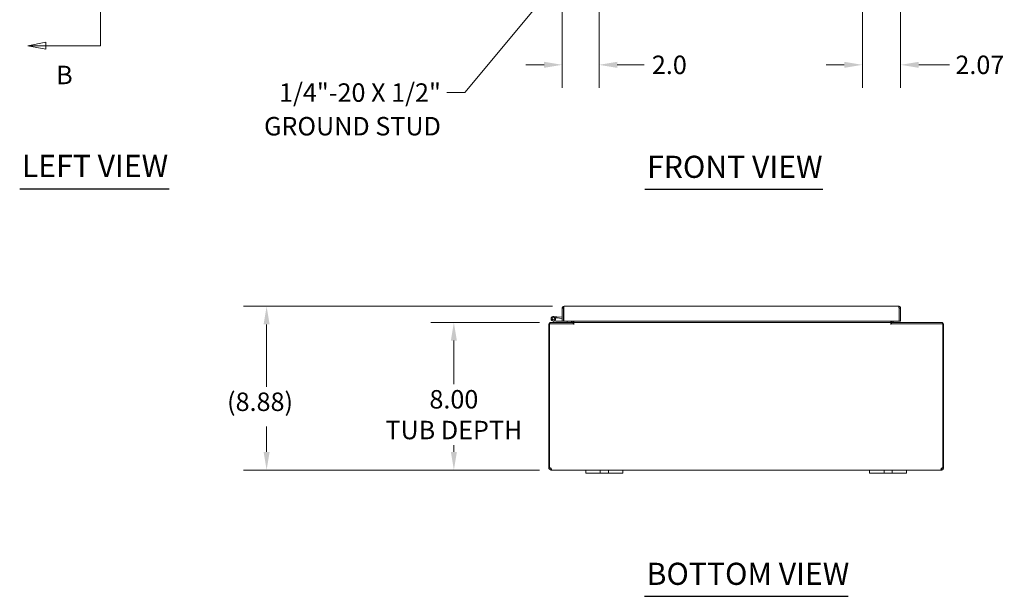
# Model space of a CAD drawing. Units: inches. Extents: x 14 to 163, y 2 to 104.
# Drawn here: x 14 to 67, y 19 to 50 of the extents above; entities that cross this region are included whole.
import ezdxf

# ---------------------------------------------------------------- set-up
doc = ezdxf.new("R2010")
doc.units = ezdxf.units.IN
doc.header["$LTSCALE"] = 10
doc.header["$MEASUREMENT"] = 0
for name, color, linetype, lineweight in [('Dimension (ANSI)', 7, 'Continuous', 5), ('Section Line (ANSI)', 7, 'Continuous', 5), ('Symbol (ANSI)', 7, 'Continuous', 5), ('Visible (ANSI)', 7, 'Continuous', 5)]:
    doc.layers.add(name, color=color, linetype=linetype, lineweight=lineweight)
doc.styles.add('ROMANS', font='romans.shx')
doc.styles.add('Text Style168', font='tahoma.ttf')
doc.dimstyles.new('Default (ANSI)', dxfattribs={"dimscale": 10, "dimtxt": 0.1, "dimasz": 0.098425, "dimexe": 0.125, "dimexo": 0.0625, "dimgap": 0.031496, "dimtad": 0, "dimtih": 1, "dimtoh": 1, "dimrnd": 1e-08, "dimzin": 0, "dimdsep": 46, "dimtxsty": 'ROMANS', "dimcen": 0.09, "dimdle": 0.393701, "dimclrd": 256, "dimclre": 256, "dimclrt": 256, "dimadec": 0, "dimazin": 0, "dimtfac": 1, "dimtofl": 0, "dimtmove": 0, "dimatfit": 3, "dimfxl": 1, "dimtolj": 1, "dimtzin": 0, "dimlwd": -1, "dimlwe": -1, "dimarcsym": 0})
doc.dimstyles.new('Default (ANSI)$7', dxfattribs={"dimscale": 10, "dimtxt": 0.1, "dimasz": 0.098425, "dimexe": 0.125, "dimexo": 0.0625, "dimgap": 0.031496, "dimtad": 0, "dimtih": 1, "dimtoh": 1, "dimrnd": 1e-08, "dimzin": 0, "dimdsep": 46, "dimtxsty": 'ROMANS', "dimcen": 0.09, "dimdle": 0.393701, "dimclrd": 256, "dimclre": 256, "dimclrt": 256, "dimadec": 0, "dimazin": 0, "dimtfac": 1, "dimtofl": 0, "dimtmove": 0, "dimatfit": 3, "dimfxl": 1, "dimtolj": 1, "dimtzin": 0, "dimlwd": -1, "dimlwe": -1, "dimarcsym": 0})

# ---------------------------------------------------------------- blocks, each defined once
blk = doc.blocks.new('2dTransSection1')
at = {"layer": 'Section Line (ANSI)', "linetype": 'Continuous'}
for p, q in [((1.5035, 8.0045), (1.4055, 7.985)), ((1.5035, 7.985), (1.4055, 7.985)), ((1.4055, 7.985), (1.5035, 7.9655)), ((1.5035, 7.9655), (1.5035, 8.0045)), ((1.7992, 7.985), (1.5035, 7.985)), ((1.7992, 7.985), (1.7992, 4.885)), ((1.7992, 7.985), (1.7992, 7.9692)), ((1.5035, 4.9045), (1.4055, 4.885)), ((1.5035, 4.885), (1.4055, 4.885)), ((1.4055, 4.885), (1.5035, 4.8655)), ((1.5035, 4.8655), (1.5035, 4.9045)), ((1.7992, 4.885), (1.5035, 4.885)), ((1.7992, 4.9009), (1.7992, 4.885))]:
    blk.add_line(p, q, dxfattribs=at)
at = {"layer": 'Section Line (ANSI)', "linetype": 'Continuous', "flags": 128}
for points in [[(1.5035, 8.0045), (1.4055, 7.985), (1.5035, 7.9655), (1.5035, 8.0045)], [(1.5035, 4.9045), (1.4055, 4.885), (1.5035, 4.8655), (1.5035, 4.9045)]]:
    blk.add_lwpolyline(points, dxfattribs=at)
at = {"layer": 'Section Line (ANSI)'}
for points in [[(1.5035, 8.0045), (1.4055, 7.985), (1.5035, 7.9655), (1.5035, 8.0045)], [(1.5035, 4.9045), (1.4055, 4.885), (1.5035, 4.8655), (1.5035, 4.9045)]]:
    blk.add_solid(points, dxfattribs=at)
at = {"layer": 'Section Line (ANSI)', "insert": (1.5593, 8.1228), "char_height": 0.1, "attachment_point": 7, "style": 'ROMANS'}
blk.add_mtext('B', dxfattribs=at)
at = {"layer": 'Section Line (ANSI)', "insert": (1.5593, 4.6453), "char_height": 0.1, "attachment_point": 7, "line_spacing_factor": 1.40875, "style": 'ROMANS'}
blk.add_mtext('B', dxfattribs=at)
blk = doc.blocks.new('*D18')
at = {"layer": 'Defpoints', "color": 0, "transparency": 16777216}
for p in [(59.29, 57.126), (61.364, 53.188), (61.364, 47.814)]:
    blk.add_point(p, dxfattribs=at)
at = {"layer": 'Dimension (ANSI)', "transparency": 16777216}
for p, q in [((59.29, 56.501), (59.29, 46.564)), ((61.364, 52.563), (61.364, 46.564)), ((58.305, 47.814), (57.321, 47.814)), ((62.348, 47.814), (64.016, 47.814))]:
    blk.add_line(p, q, dxfattribs=at)
for points in [[(58.305, 47.978), (58.305, 47.65), (59.29, 47.814)], [(62.348, 47.978), (62.348, 47.65), (61.364, 47.814)]]:
    blk.add_solid(points, dxfattribs=at)
at = {"layer": 'Dimension (ANSI)', "transparency": 16777216, "insert": (64.331, 48.314), "char_height": 1, "attachment_point": 1, "style": 'ROMANS'}
blk.add_mtext('\\A1;2.07', dxfattribs=at)
blk = doc.blocks.new('*D22')
at = {"layer": 'Defpoints', "color": 0, "transparency": 16777216}
for p in [(45.02, 55.103), (43.02, 53.188), (45.02, 47.814)]:
    blk.add_point(p, dxfattribs=at)
at = {"layer": 'Dimension (ANSI)', "transparency": 16777216}
for p, q in [((45.02, 54.478), (45.02, 46.564)), ((43.02, 52.563), (43.02, 46.564)), ((42.036, 47.814), (41.051, 47.814)), ((46.004, 47.814), (47.464, 47.814))]:
    blk.add_line(p, q, dxfattribs=at)
for points in [[(42.036, 47.978), (42.036, 47.65), (43.02, 47.814)], [(46.004, 47.978), (46.004, 47.65), (45.02, 47.814)]]:
    blk.add_solid(points, dxfattribs=at)
at = {"layer": 'Dimension (ANSI)', "transparency": 16777216, "insert": (48.827, 47.814), "char_height": 1, "attachment_point": 5, "style": 'ROMANS'}
blk.add_mtext('\\A1;2.0', dxfattribs=at)
blk = doc.blocks.new('*D24')
at = {"layer": 'Defpoints', "color": 0, "transparency": 16777216}
for p in [(42.408, 33.849), (37.148, 25.849), (42.42, 25.849)]:
    blk.add_point(p, dxfattribs=at)
at = {"layer": 'Dimension (ANSI)', "transparency": 16777216}
for p, q in [((41.783, 33.849), (35.898, 33.849)), ((37.148, 32.865), (37.148, 30.497)), ((37.148, 26.833), (37.148, 27.201)), ((41.795, 25.849), (35.898, 25.849))]:
    blk.add_line(p, q, dxfattribs=at)
for points in [[(36.984, 32.865), (37.312, 32.865), (37.148, 33.849)], [(36.984, 26.833), (37.312, 26.833), (37.148, 25.849)]]:
    blk.add_solid(points, dxfattribs=at)
at = {"layer": 'Dimension (ANSI)', "transparency": 16777216, "insert": (37.148, 28.849), "char_height": 1, "attachment_point": 5, "style": 'ROMANS'}
blk.add_mtext('\\A1;8.00{\\PTUB DEPTH}', dxfattribs=at)
blk = doc.blocks.new('*D25')
at = {"layer": 'Defpoints', "color": 0, "transparency": 16777216}
for p in [(43.125, 34.724), (26.998, 25.849), (42.42, 25.849)]:
    blk.add_point(p, dxfattribs=at)
at = {"layer": 'Dimension (ANSI)', "transparency": 16777216}
for p, q in [((42.5, 34.724), (25.748, 34.724)), ((26.998, 33.74), (26.998, 30.363)), ((26.998, 26.833), (26.998, 28.21)), ((41.795, 25.849), (25.748, 25.849))]:
    blk.add_line(p, q, dxfattribs=at)
for points in [[(26.834, 33.74), (27.162, 33.74), (26.998, 34.724)], [(26.834, 26.833), (27.162, 26.833), (26.998, 25.849)]]:
    blk.add_solid(points, dxfattribs=at)
at = {"layer": 'Dimension (ANSI)', "transparency": 16777216, "insert": (24.856, 30.048), "char_height": 1, "attachment_point": 1, "style": 'ROMANS'}
blk.add_mtext('\\A1;(8.88)', dxfattribs=at)

msp = doc.modelspace()

# ---------------------------------------------------------------- linework, layer by layer
at = {"layer": 'Symbol (ANSI)', "lineweight": 30}
for p, q in [((13.616, 41.091), (21.716, 41.091)), ((47.5, 41.066), (57.148, 41.066)), ((47.474, 19.002), (58.511, 19.002))]:
    msp.add_line(p, q, dxfattribs=at)
at = {"layer": 'Visible (ANSI)'}
for p, q in [((43.125, 34.724), (61.258, 34.724)), ((42.552, 34.174), (42.731, 34.158)), ((42.731, 34.158), (42.726, 34.096)), ((42.731, 34.158), (43.02, 34.133)), ((43.094, 34.619), (43.02, 34.619)), ((43.02, 34.619), (43.02, 33.911)), ((43.094, 34.619), (43.094, 33.911)), ((43.095, 34.628), (43.106, 34.627)), ((43.105, 33.911), (43.105, 34.619)), ((61.278, 34.619), (61.278, 33.911)), ((61.29, 34.619), (61.29, 33.911)), ((61.29, 34.619), (61.364, 34.619)), ((61.364, 33.911), (61.364, 34.619)), ((42.303, 33.744), (42.303, 25.963)), ((42.34, 33.775), (43.652, 33.775)), ((42.34, 25.964), (42.34, 33.775)), ((42.408, 33.849), (43.615, 33.849)), ((42.662, 33.851), (42.486, 33.937)), ((42.611, 33.945), (42.514, 33.993)), ((42.567, 33.992), (42.63, 33.961)), ((42.611, 33.945), (42.677, 33.913)), ((42.726, 34.096), (42.654, 34.102)), ((42.683, 33.911), (43.02, 33.911)), ((42.726, 34.096), (43.02, 34.07)), ((43.094, 33.911), (43.02, 33.911)), ((43.094, 33.911), (43.105, 33.911)), ((61.278, 33.911), (43.105, 33.911)), ((43.291, 33.911), (43.291, 33.849)), ((43.541, 33.88), (43.541, 33.911)), ((43.615, 33.911), (43.615, 33.88)), ((43.615, 33.849), (43.615, 33.775)), ((43.652, 33.911), (43.652, 33.88)), ((43.652, 33.849), (43.652, 33.88)), ((43.652, 33.849), (43.652, 33.744)), ((60.833, 33.849), (43.652, 33.849)), ((43.652, 33.744), (43.652, 33.775)), ((43.652, 33.744), (43.652, 33.744)), ((43.652, 33.744), (43.652, 33.744)), ((60.833, 33.88), (60.833, 33.911)), ((60.833, 33.849), (60.833, 33.88)), ((60.833, 33.849), (60.833, 33.744)), ((60.833, 33.775), (60.833, 33.744)), ((60.833, 33.775), (63.646, 33.775)), ((60.833, 33.744), (60.833, 33.744)), ((60.833, 33.744), (60.833, 33.744)), ((60.87, 33.88), (60.87, 33.911)), ((60.87, 33.849), (63.577, 33.849)), ((60.87, 33.775), (60.87, 33.849)), ((60.944, 33.911), (60.944, 33.88)), ((61.29, 33.911), (61.364, 33.911)), ((63.646, 33.775), (63.646, 25.964)), ((63.683, 25.963), (63.683, 33.744)), ((42.303, 25.963), (42.377, 25.963)), ((42.303, 25.954), (42.303, 25.963)), ((42.303, 25.954), (42.344, 25.954)), ((42.344, 25.954), (42.377, 25.954)), ((42.377, 25.968), (42.377, 25.963)), ((42.377, 25.963), (42.377, 25.954)), ((42.408, 25.89), (42.408, 25.923)), ((42.408, 25.923), (42.42, 25.923)), ((42.408, 25.849), (42.408, 25.89)), ((42.42, 25.849), (42.408, 25.849)), ((42.42, 25.89), (42.42, 25.923)), ((42.42, 25.849), (42.42, 25.89)), ((44.303, 25.849), (42.42, 25.849)), ((44.303, 25.849), (44.553, 25.849)), ((44.303, 25.849), (44.303, 25.669)), ((44.553, 25.669), (44.303, 25.669)), ((44.959, 25.849), (44.553, 25.849)), ((44.553, 25.669), (44.959, 25.669)), ((44.959, 25.849), (45.084, 25.849)), ((45.084, 25.669), (44.959, 25.669)), ((45.084, 25.669), (45.084, 25.849)), ((45.084, 25.849), (45.522, 25.849)), ((45.522, 25.669), (45.084, 25.669)), ((45.522, 25.849), (45.647, 25.849)), ((45.522, 25.849), (45.522, 25.669)), ((45.647, 25.669), (45.522, 25.669)), ((46.053, 25.849), (45.647, 25.849)), ((45.647, 25.669), (46.053, 25.669)), ((46.053, 25.849), (46.303, 25.849)), ((46.303, 25.669), (46.053, 25.669)), ((59.683, 25.849), (46.303, 25.849)), ((46.303, 25.669), (46.303, 25.849)), ((59.683, 25.849), (59.933, 25.849)), ((59.683, 25.849), (59.683, 25.669)), ((59.933, 25.669), (59.683, 25.669)), ((60.339, 25.849), (59.933, 25.849)), ((59.933, 25.669), (60.339, 25.669)), ((60.339, 25.849), (60.464, 25.849)), ((60.464, 25.669), (60.339, 25.669)), ((60.464, 25.669), (60.464, 25.849)), ((60.464, 25.849), (60.902, 25.849)), ((60.902, 25.669), (60.464, 25.669)), ((60.902, 25.849), (61.027, 25.849)), ((60.902, 25.849), (60.902, 25.669)), ((61.027, 25.669), (60.902, 25.669)), ((61.433, 25.849), (61.027, 25.849)), ((61.027, 25.669), (61.433, 25.669)), ((61.433, 25.849), (61.683, 25.849)), ((61.683, 25.669), (61.433, 25.669)), ((63.566, 25.849), (61.683, 25.849)), ((61.683, 25.669), (61.683, 25.849)), ((63.566, 25.89), (63.566, 25.923)), ((63.566, 25.923), (63.577, 25.923)), ((63.566, 25.849), (63.566, 25.89)), ((63.577, 25.849), (63.566, 25.849)), ((63.577, 25.89), (63.577, 25.923)), ((63.577, 25.849), (63.577, 25.89)), ((63.609, 25.963), (63.609, 25.968)), ((63.609, 25.963), (63.683, 25.963)), ((63.609, 25.954), (63.609, 25.963)), ((63.609, 25.954), (63.641, 25.954)), ((63.641, 25.954), (63.683, 25.954)), ((63.683, 25.963), (63.683, 25.954))]:
    msp.add_line(p, q, dxfattribs=at)
msp.add_circle((42.541, 34.049), 0.06, dxfattribs=at)
for centre, radius, start, end in [((42.541, 34.049), 0.125, 315.5029, 243.8848), ((42.408, 33.744), 0.105, 90, 180), ((42.541, 34.049), 0.0625, 294.7876, 243.8817), ((42.541, 34.049), 0.0625, 243.8817, 294.7876), ((42.541, 34.049), 0.125, 303.8817, 315.5029), ((42.541, 34.049), 0.125, 303.8795, 303.8817), ((42.669, 33.864), 0.015, 243.8848, 270), ((42.683, 33.926), 0.015, 243.8848, 270), ((43.094, 34.126), 0.0625, 270, 280.1821), ((43.51, 33.88), 0.0313, 270, 0), ((43.51, 33.88), 0.105, 342.7278, 0), ((60.975, 33.88), 0.105, 180, 197.2722), ((60.975, 33.88), 0.0313, 180, 270), ((63.577, 33.744), 0.105, 0, 90), ((42.366, 25.899), 0.07, 52.2389, 112.204), ((63.619, 25.899), 0.07, 67.796, 127.7611)]:
    msp.add_arc(centre, radius, start, end, dxfattribs=at)
for points, knots in [([(43.125, 34.724), (43.087, 34.724), (43.049, 34.701), (43.031, 34.667), (43.024, 34.652), (43.02, 34.635), (43.02, 34.619)], [0, 0, 0, 0, 1.095058, 1.095058, 1.095058, 1.570796, 1.570796, 1.570796, 1.570796]), ([(43.105, 34.619), (43.11, 34.657), (43.114, 34.695), (43.119, 34.712), (43.121, 34.72), (43.123, 34.724), (43.125, 34.724)], [0, 0, 0, 0, 1.095058, 1.095058, 1.095058, 1.570796, 1.570796, 1.570796, 1.570796]), ([(61.364, 34.619), (61.364, 34.657), (61.341, 34.695), (61.306, 34.712), (61.292, 34.72), (61.275, 34.724), (61.258, 34.724)], [0, 0, 0, 0, 1.095058, 1.095058, 1.095058, 1.570796, 1.570796, 1.570796, 1.570796]), ([(61.258, 34.724), (61.263, 34.724), (61.268, 34.701), (61.272, 34.667), (61.274, 34.652), (61.276, 34.635), (61.278, 34.619)], [0, 0, 0, 0, 1.095058, 1.095058, 1.095058, 1.570796, 1.570796, 1.570796, 1.570796]), ([(43.108, 34.645), (43.1, 34.639), (43.095, 34.631), (43.094, 34.621), (43.094, 34.621), (43.094, 34.62), (43.094, 34.619)], [0.5736743, 0.5736743, 0.5736743, 0.5736743, 1.4834748, 1.4834748, 1.4834748, 1.5707963, 1.5707963, 1.5707963, 1.5707963]), ([(61.275, 34.645), (61.283, 34.639), (61.289, 34.631), (61.289, 34.621), (61.289, 34.621), (61.29, 34.62), (61.29, 34.619)], [0.5736743, 0.5736743, 0.5736743, 0.5736743, 1.4834748, 1.4834748, 1.4834748, 1.5707963, 1.5707963, 1.5707963, 1.5707963]), ([(42.408, 25.849), (42.387, 25.849), (42.36, 25.857), (42.34, 25.874), (42.319, 25.892), (42.307, 25.919), (42.304, 25.938), (42.303, 25.944), (42.303, 25.95), (42.303, 25.954)], [0.930922, 0.930922, 0.930922, 0.930922, 1.616247, 1.616247, 1.616247, 2.341225, 2.341225, 2.341225, 2.558563, 2.558563, 2.558563, 2.558563]), ([(42.377, 25.954), (42.377, 25.948), (42.38, 25.936), (42.389, 25.93), (42.395, 25.925), (42.402, 25.923), (42.408, 25.923)], [-2.558563, -2.558563, -2.558563, -2.558563, -1.576262, -1.576262, -1.576262, -0.930922, -0.930922, -0.930922, -0.930922]), ([(42.409, 25.954), (42.422, 25.937), (42.432, 25.912), (42.435, 25.89), (42.438, 25.87), (42.435, 25.855), (42.428, 25.851), (42.426, 25.85), (42.423, 25.849), (42.42, 25.849)], [-0.911742, -0.911742, -0.911742, -0.911742, -0.196392, -0.196392, -0.196392, 0.494511, 0.494511, 0.494511, 0.69622, 0.69622, 0.69622, 0.69622]), ([(63.566, 25.849), (63.555, 25.849), (63.549, 25.856), (63.549, 25.873), (63.549, 25.891), (63.555, 25.917), (63.566, 25.938), (63.569, 25.944), (63.573, 25.949), (63.576, 25.954)], [2.445373, 2.445373, 2.445373, 2.445373, 3.134668, 3.134668, 3.134668, 3.848224, 3.848224, 3.848224, 4.053334, 4.053334, 4.053334, 4.053334]), ([(63.577, 25.923), (63.586, 25.923), (63.597, 25.928), (63.603, 25.936), (63.607, 25.943), (63.609, 25.95), (63.609, 25.954)], [-2.210671, -2.210671, -2.210671, -2.210671, -1.292091, -1.292091, -1.292091, -0.58303, -0.58303, -0.58303, -0.58303]), ([(63.683, 25.954), (63.683, 25.939), (63.678, 25.914), (63.662, 25.892), (63.647, 25.871), (63.622, 25.856), (63.598, 25.851), (63.591, 25.85), (63.584, 25.849), (63.577, 25.849)], [0.58303, 0.58303, 0.58303, 0.58303, 1.311421, 1.311421, 1.311421, 1.999095, 1.999095, 1.999095, 2.210671, 2.210671, 2.210671, 2.210671])]:
    msp.add_open_spline(points, degree=3, knots=knots, dxfattribs=at)
for points in [[(42.42, 25.923), (42.422, 25.923), (42.424, 25.923), (42.426, 25.923)], [(63.559, 25.923), (63.561, 25.923), (63.563, 25.923), (63.566, 25.923)]]:
    msp.add_open_spline(points, degree=3, dxfattribs=at)

# ---------------------------------------------------------------- block references
at = {"layer": 'Section Line (ANSI)', "xscale": 10, "yscale": 10, "zscale": 10}
msp.add_blockref('2dTransSection1', (0, 0), dxfattribs=at)

# ---------------------------------------------------------------- texts
at = {"layer": 'Symbol (ANSI)', "insert": (36.445, 46.81), "char_height": 1, "width": 13.623, "attachment_point": 3, "line_spacing_factor": 1.093904, "style": 'ROMANS'}
msp.add_mtext('{\\fRomanS|b0|i0;\\H1.0000;1/4"-20 X 1/2"\\P\\fromans|b0|i0;\\H1.0000;GROUND STUD}', dxfattribs=at)
at = {"layer": 'Symbol (ANSI)', "char_height": 1.2, "attachment_point": 7, "style": 'Text Style168'}
for s, insert in [('LEFT VIEW', (13.736, 41.361)), ('FRONT VIEW', (47.62, 41.311)), ('BOTTOM VIEW', (47.594, 19.247))]:
    msp.add_mtext(s, dxfattribs=dict(at, insert=insert))

# ---------------------------------------------------------------- dimensions: what is measured, and where the dimension line sits
at = {"layer": 'Dimension (ANSI)'}
dim = msp.add_linear_dim(base=(61.364, 47.814), p1=(59.29, 57.126), p2=(61.364, 53.188), angle=180, dimstyle='Default (ANSI)', override={"dimtih": 0, "dimtoh": 0, "dimdec": 2, "dimtp": 0, "dimtm": 0, "dimtdec": 2, "dimatfit": 1}, dxfattribs=at)
dim.commit()
dim.dimension.update_dxf_attribs({"geometry": '*D18', "text_midpoint": (65.855, 47.814), "dimtype": 160})
dim = msp.add_linear_dim(base=(45.02, 47.814), p1=(43.02, 53.188), p2=(45.02, 55.103), dimstyle='Default (ANSI)', override={"dimtih": 0, "dimtoh": 0, "dimdec": 1, "dimtp": 0, "dimtm": 0, "dimtdec": 2, "dimatfit": 1}, dxfattribs=at)
dim.commit()
dim.dimension.update_dxf_attribs({"geometry": '*D22', "text_midpoint": (48.827, 47.814), "dimtype": 160})
for base, p1, p2, text, override, picture, middle in [((26.998379824, 25.848993977), (43.125007901, 34.723993977), (42.419850634, 25.848993977), '(<>)', {"dimgap": 0.031496, "dimdec": 2, "dimtol": 0, "dimlim": 0, "dimtp": 0, "dimtm": 0, "dimtdec": 2, "dimatfit": 1}, '*D25', (26.998379824, 29.286493977)), ((37.148, 25.849), (42.408, 33.849), (42.42, 25.849), '<>{\\PTUB DEPTH}', {"dimdec": 2, "dimtp": 0, "dimtm": 0, "dimtdec": 2, "dimatfit": 1}, '*D24', (37.148, 28.849))]:
    dim = msp.add_linear_dim(base=base, p1=p1, p2=p2, angle=270, text=text, dimstyle='Default (ANSI)', override=override, dxfattribs=at)
    dim.commit()
    dim.dimension.update_dxf_attribs({"geometry": picture, "text_midpoint": middle, "dimtype": 160})

# ---------------------------------------------------------------- leaders
at = {"layer": 'Symbol (ANSI)', "annotation_type": 0, "has_hookline": 1, "hookline_direction": 1, "text_width": 13.104}
msp.add_leader([(44.926, 54.963), (37.744, 46.31), (36.76, 46.31)], dimstyle='Default (ANSI)$7', override={"dimtad": 0}, dxfattribs=at)

doc.saveas('drawing.dxf')
